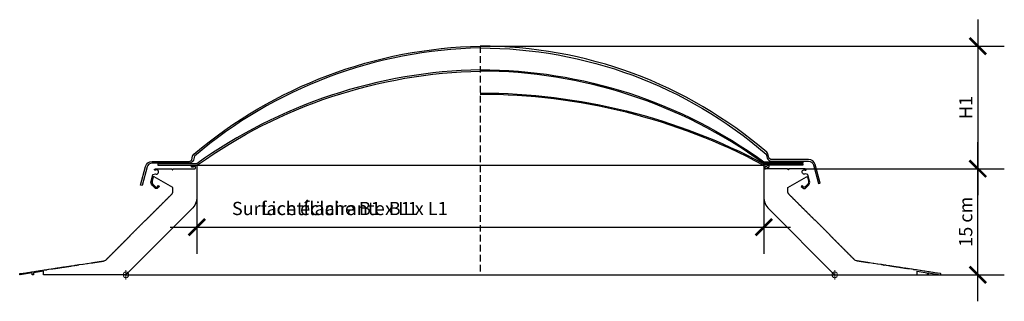
# Model space of a CAD drawing. Units: millimetres. Extents: x 58 to 1271, y -88 to 2205.
# Drawn here: x 528 to 1271, y 1334 to 1547 of the extents above; entities that cross this region are included whole.
import ezdxf

# ---------------------------------------------------------------- set-up
doc = ezdxf.new("R2010")
doc.units = ezdxf.units.MM
doc.header["$LTSCALE"] = 20
doc.header["$MEASUREMENT"] = 0
doc.linetypes.add('VERDECKT', pattern=[0.375, 0.25, -0.125])
doc.layers.get('0').update_dxf_attribs({"plot": 0})
for name, color, linetype in [('VELUX-1_5', 1, 'Continuous'), ('VELUX-F-1_5', 1, 'Continuous'), ('VELUX-FENSTER', 5, 'Continuous'), ('VELUX-ROT', 1, 'Continuous')]:
    doc.layers.add(name, color=color, linetype=linetype)
doc.styles.add('Verdana', font='verdana.ttf')
doc.dimstyles.new('Standard_Detail_M_5', dxfattribs={"dimtxt": 10, "dimasz": 12.5, "dimexe": 20, "dimexo": 0, "dimgap": 4, "dimtad": 1, "dimdec": 0, "dimdsep": 46, "dimtxsty": 'Verdana', "dimblk": 'ARCHTICK', "dimcen": 5, "dimdle": 20, "dimclrd": 256, "dimclre": 256, "dimclrt": 256, "dimadec": 0, "dimazin": 0, "dimtfac": 1, "dimtdec": 0, "dimtix": 1, "dimtmove": 1, "dimatfit": 3, "dimldrblk": 'ARCHTICK', "dimfxl": 1, "dimtolj": 1, "dimtzin": 0, "dimlwd": -1, "dimarcsym": 0})

# ---------------------------------------------------------------- blocks, each defined once
blk = doc.blocks.new('_ArchTick')
at = {"color": 0, "linetype": 'ByBlock', "const_width": 0.15}
blk.add_lwpolyline([(-0.5, -0.5), (0.5, 0.5)], dxfattribs=at)
blk = doc.blocks.new('*D16')
at = {"layer": 'Defpoints', "color": 0, "transparency": 16777216}
for p in [(875.59, 1526.67), (1119.79, 1434.18), (1250.65, 1434.18)]:
    blk.add_point(p, dxfattribs=at)
at = {"layer": 'VELUX-1_5', "transparency": 16777216}
blk.add_line((1250.65, 1546.67), (1250.65, 1414.18), dxfattribs=at)
at = {"layer": 'VELUX-1_5', "lineweight": -2, "transparency": 16777216}
for p, q in [((875.59, 1526.67), (1270.65, 1526.67)), ((1119.79, 1434.18), (1270.65, 1434.18))]:
    blk.add_line(p, q, dxfattribs=at)
at = {"layer": 'VELUX-1_5', "transparency": 16777216, "xscale": 12.5, "yscale": 12.5, "zscale": 12.5}
for p, rotation in [((1250.65, 1526.67), 90), ((1250.65, 1434.18), 270)]:
    blk.add_blockref('_ArchTick', p, dxfattribs=dict(at, rotation=rotation))
at = {"layer": 'VELUX-1_5', "transparency": 16777216, "insert": (1241.63, 1480.42), "char_height": 10, "attachment_point": 5, "rotation": 90, "style": 'Verdana'}
blk.add_mtext('\\A1;H1', dxfattribs=at)
blk = doc.blocks.new('*D17')
at = {"layer": 'Defpoints', "color": 0, "transparency": 16777216}
for p in [(1119.79, 1434.18), (1250.65, 1434.18), (1142.76, 1354.06)]:
    blk.add_point(p, dxfattribs=at)
at = {"layer": 'VELUX-1_5', "transparency": 16777216}
blk.add_line((1250.65, 1334.06), (1250.65, 1454.18), dxfattribs=at)
at = {"layer": 'VELUX-1_5', "lineweight": -2, "transparency": 16777216}
for p, q in [((1119.79, 1434.18), (1270.65, 1434.18)), ((1142.76, 1354.06), (1270.65, 1354.06))]:
    blk.add_line(p, q, dxfattribs=at)
at = {"layer": 'VELUX-1_5', "transparency": 16777216, "xscale": 12.5, "yscale": 12.5, "zscale": 12.5}
for p, rotation in [((1250.65, 1434.18), 90), ((1250.65, 1354.06), 270)]:
    blk.add_blockref('_ArchTick', p, dxfattribs=dict(at, rotation=rotation))
at = {"layer": 'VELUX-1_5', "transparency": 16777216, "insert": (1241.53, 1394.12), "char_height": 10, "attachment_point": 5, "rotation": 90, "style": 'Verdana'}
blk.add_mtext('\\A1;15 cm', dxfattribs=at)
blk = doc.blocks.new('*D18')
at = {"layer": 'Defpoints', "color": 0, "transparency": 16777216}
for p in [(661.84, 1413), (1089.35, 1413), (1089.35, 1390.02)]:
    blk.add_point(p, dxfattribs=at)
at = {"layer": 'VELUX-1_5', "lineweight": -2, "transparency": 16777216}
for p, q in [((661.84, 1413), (661.84, 1370.02)), ((1089.35, 1413), (1089.35, 1370.02))]:
    blk.add_line(p, q, dxfattribs=at)
at = {"layer": 'VELUX-1_5', "transparency": 16777216}
blk.add_line((641.84, 1390.02), (1109.35, 1390.02), dxfattribs=at)
at = {"layer": 'VELUX-1_5', "transparency": 16777216, "xscale": 12.5, "yscale": 12.5, "zscale": 12.5, "rotation": 180}
blk.add_blockref('_ArchTick', (661.84, 1390.02), dxfattribs=at)
at = {"layer": 'VELUX-1_5', "transparency": 16777216, "xscale": 12.5, "yscale": 12.5, "zscale": 12.5}
blk.add_blockref('_ArchTick', (1089.35, 1390.02), dxfattribs=at)
at = {"layer": 'VELUX-1_5', "transparency": 16777216, "insert": (769.64, 1404.15), "char_height": 10, "attachment_point": 5, "style": 'Verdana'}
blk.add_mtext('\\A1;Lichtfläche B1 x L1', dxfattribs=at)
blk = doc.blocks.new('*D25')
at = {"layer": 'Defpoints', "color": 0, "transparency": 16777216}
for p in [(875.59, 1526.67), (1119.79, 1434.18), (1250.65, 1434.18)]:
    blk.add_point(p, dxfattribs=at)
at = {"layer": 'VELUX-F-1_5', "transparency": 16777216}
blk.add_line((1250.65, 1546.67), (1250.65, 1414.18), dxfattribs=at)
at = {"layer": 'VELUX-F-1_5', "lineweight": -2, "transparency": 16777216}
for p, q in [((875.59, 1526.67), (1270.65, 1526.67)), ((1119.79, 1434.18), (1270.65, 1434.18))]:
    blk.add_line(p, q, dxfattribs=at)
at = {"layer": 'VELUX-F-1_5', "transparency": 16777216, "xscale": 12.5, "yscale": 12.5, "zscale": 12.5}
for p, rotation in [((1250.65, 1526.67), 90), ((1250.65, 1434.18), 270)]:
    blk.add_blockref('_ArchTick', p, dxfattribs=dict(at, rotation=rotation))
at = {"layer": 'VELUX-F-1_5', "transparency": 16777216, "insert": (1241.63, 1480.42), "char_height": 10, "attachment_point": 5, "rotation": 90, "style": 'Verdana'}
blk.add_mtext('\\A1;H1', dxfattribs=at)
blk = doc.blocks.new('*D26')
at = {"layer": 'Defpoints', "color": 0, "transparency": 16777216}
for p in [(1119.79, 1434.18), (1250.65, 1434.18), (1142.76, 1354.06)]:
    blk.add_point(p, dxfattribs=at)
at = {"layer": 'VELUX-F-1_5', "transparency": 16777216}
blk.add_line((1250.65, 1334.06), (1250.65, 1454.18), dxfattribs=at)
at = {"layer": 'VELUX-F-1_5', "lineweight": -2, "transparency": 16777216}
for p, q in [((1119.79, 1434.18), (1270.65, 1434.18)), ((1142.76, 1354.06), (1270.65, 1354.06))]:
    blk.add_line(p, q, dxfattribs=at)
at = {"layer": 'VELUX-F-1_5', "transparency": 16777216, "xscale": 12.5, "yscale": 12.5, "zscale": 12.5}
for p, rotation in [((1250.65, 1434.18), 90), ((1250.65, 1354.06), 270)]:
    blk.add_blockref('_ArchTick', p, dxfattribs=dict(at, rotation=rotation))
at = {"layer": 'VELUX-F-1_5', "transparency": 16777216, "insert": (1241.53, 1394.12), "char_height": 10, "attachment_point": 5, "rotation": 90, "style": 'Verdana'}
blk.add_mtext('\\A1;15 cm', dxfattribs=at)
blk = doc.blocks.new('*D27')
at = {"layer": 'Defpoints', "color": 0, "transparency": 16777216}
for p in [(661.84, 1413), (1089.35, 1413), (1089.35, 1390.02)]:
    blk.add_point(p, dxfattribs=at)
at = {"layer": 'VELUX-F-1_5', "lineweight": -2, "transparency": 16777216}
for p, q in [((661.84, 1413), (661.84, 1370.02)), ((1089.35, 1413), (1089.35, 1370.02))]:
    blk.add_line(p, q, dxfattribs=at)
at = {"layer": 'VELUX-F-1_5', "transparency": 16777216}
blk.add_line((641.84, 1390.02), (1109.35, 1390.02), dxfattribs=at)
at = {"layer": 'VELUX-F-1_5', "transparency": 16777216, "xscale": 12.5, "yscale": 12.5, "zscale": 12.5, "rotation": 180}
blk.add_blockref('_ArchTick', (661.84, 1390.02), dxfattribs=at)
at = {"layer": 'VELUX-F-1_5', "transparency": 16777216, "xscale": 12.5, "yscale": 12.5, "zscale": 12.5}
blk.add_blockref('_ArchTick', (1089.35, 1390.02), dxfattribs=at)
at = {"layer": 'VELUX-F-1_5', "transparency": 16777216, "insert": (769.64, 1404.15), "char_height": 10, "attachment_point": 5, "style": 'Verdana'}
blk.add_mtext('\\A1;Surface éclairante B1 x L1', dxfattribs=at)

msp = doc.modelspace()

# ---------------------------------------------------------------- linework, layer by layer
at = {"layer": 'VELUX-FENSTER', "color": 9, "linetype": 'VERDECKT'}
msp.add_line((875.59, 1526.67), (875.59, 1354.06), dxfattribs=at)
at = {"layer": 'VELUX-FENSTER'}
for p, q in [((658.63, 1434.17), (658.63, 1434.17)), ((1092.55, 1434.17), (1092.55, 1434.17)), ((609.93, 1381.96), (609.95, 1381.96)), ((1141.25, 1381.96), (1141.23, 1381.96))]:
    msp.add_line(p, q, dxfattribs=at)
at = {"layer": 'VELUX-FENSTER', "color": 53}
for p, q in [((661.3, 1436.85), (875.59, 1436.85)), ((875.59, 1436.85), (1089.88, 1436.85)), ((607.32, 1354.06), (875.59, 1354.06)), ((875.59, 1354.06), (1143.86, 1354.06))]:
    msp.add_line(p, q, dxfattribs=at)
at = {"layer": 'VELUX-FENSTER'}
for points in [[(875.59, 1525.33, 0.173354), (660.15, 1443.76), (659.34, 1440.72, -0.339454), (656.24, 1438.34), (628.05, 1438.34, 0.339454), (624.44, 1435.57), (620.66, 1421.47), (619.37, 1421.81), (623.1, 1435.72, -0.339454), (628.26, 1439.68), (656.44, 1439.68, 0.339454), (657.99, 1440.87), (658.71, 1443.55, -0.148285), (659.7, 1445.13, -0.17292), (875.59, 1526.67)], [(875.59, 1525.33, -0.179841), (1091.03, 1445.25), (1091.85, 1442.22, 0.339454), (1094.94, 1439.84), (1123.13, 1439.84, -0.339454), (1126.74, 1437.07), (1130.52, 1422.96), (1131.81, 1423.31), (1128.09, 1437.22, 0.339454), (1122.93, 1441.18), (1094.74, 1441.18, -0.339454), (1093.19, 1442.36), (1092.47, 1445.05, 0.148285), (1091.49, 1446.63, 0.179396), (875.59, 1526.67)], [(875.59, 1508.88, 0.151785), (661.86, 1437.92), (632.47, 1437.92), (632.47, 1436.85), (661.86, 1436.85, 0.139632), (662.42, 1437.01, -0.151817), (875.59, 1507.81, -0.058889)], [(875.59, 1508.88, -0.158422), (1089.32, 1439.41), (1118.71, 1439.41), (1118.71, 1438.34), (1089.32, 1438.34, -0.139632), (1088.76, 1438.5, 0.158471), (875.59, 1507.81, 0.058889)], [(875.59, 1491.35, -0.123106), (1089.32, 1437.92), (1118.71, 1437.92), (1118.71, 1436.85), (1089.29, 1436.85, -0.123125), (1088.83, 1436.96, 0.123114), (875.59, 1490.28, 0.044609)]]:
    msp.add_lwpolyline(points, format="xyb", dxfattribs=at)
for points in [[(618.55, 1390.62, 0.500023), (618.7, 1390.77), (620.66, 1392.73, 0.5), (620.82, 1392.88, 0.500023), (620.97, 1393.03), (622.93, 1395, 0.5), (623.08, 1395.15, 0.500023), (623.23, 1395.3), (623.28, 1395.34, -0.198912), (623.35, 1395.38), (623.37, 1395.38, 0.199825), (623.52, 1395.44), (623.75, 1395.67, 0.198), (623.81, 1395.82), (623.81, 1395.84, -0.414214), (623.92, 1395.94), (623.94, 1395.94, 0.199825), (624.09, 1396.01), (624.32, 1396.23, 0.198), (624.38, 1396.38), (624.38, 1396.4, -0.414214), (624.48, 1396.51), (624.5, 1396.51, 0.198352), (624.66, 1396.57), (624.88, 1396.8, 0.199473), (624.94, 1396.95), (624.94, 1396.97, -0.414214), (625.05, 1397.08), (625.07, 1397.08, 0.199825), (625.22, 1397.14), (625.45, 1397.37, 0.198), (625.51, 1397.52), (625.51, 1397.54, -0.414214), (625.62, 1397.64), (625.64, 1397.64, 0.199825), (625.79, 1397.71), (626.02, 1397.93, 0.198), (626.08, 1398.08), (626.08, 1398.1, -0.414214), (626.18, 1398.21), (626.2, 1398.21, 0.199825), (626.36, 1398.27), (626.58, 1398.5, 0.198), (626.64, 1398.65), (626.64, 1398.67, -0.414214), (626.75, 1398.78), (626.77, 1398.78, 0.199825), (626.92, 1398.84), (627.15, 1399.07, 0.198), (627.21, 1399.22), (627.21, 1399.24, -0.414214), (627.32, 1399.34), (627.34, 1399.34, 0.199825), (627.49, 1399.4), (627.71, 1399.63, 0.198), (627.78, 1399.78), (627.78, 1399.8, -0.414214), (627.88, 1399.91), (627.9, 1399.91, 0.199825), (628.05, 1399.97), (628.28, 1400.2, 0.198), (628.34, 1400.35), (628.34, 1400.37, -0.414214), (628.45, 1400.47), (628.47, 1400.47, 0.198352), (628.62, 1400.54), (628.85, 1400.76, 0.199473), (628.91, 1400.91), (628.91, 1400.93, -0.414214), (629.02, 1401.04), (629.04, 1401.04, 0.199825), (629.19, 1401.1), (629.41, 1401.33, 0.198), (629.48, 1401.48), (629.48, 1401.5, -0.414214), (629.58, 1401.61), (629.6, 1401.61, 0.199825), (629.75, 1401.67), (629.98, 1401.9, 0.198), (630.04, 1402.05), (630.04, 1402.07, -0.414214), (630.15, 1402.17), (630.17, 1402.17, 0.199825), (630.32, 1402.24), (630.55, 1402.47, 0.198), (630.61, 1402.62), (630.61, 1402.63, -0.414214), (630.72, 1402.74), (630.74, 1402.74, 0.199825), (630.89, 1402.8), (631.11, 1403.03, 0.198), (631.18, 1403.18), (631.18, 1403.2, -0.414214), (631.28, 1403.31), (631.3, 1403.31, 0.198352), (631.45, 1403.37), (631.68, 1403.59, 0.199473), (631.74, 1403.75), (631.74, 1403.77, -0.414214), (631.85, 1403.87), (631.87, 1403.87, 0.199825), (632.02, 1403.94), (632.25, 1404.17, 0.198), (632.31, 1404.32), (632.31, 1404.33, -0.414214), (632.42, 1404.44), (632.44, 1404.44, 0.199825), (632.59, 1404.5), (632.81, 1404.73, 0.198), (632.88, 1404.88), (632.88, 1404.9, -0.414214), (632.98, 1405.01), (633, 1405.01, 0.199825), (633.15, 1405.07), (633.38, 1405.3, 0.198), (633.44, 1405.45), (633.44, 1405.47, -0.414214), (633.55, 1405.57), (633.57, 1405.57, 0.199825), (633.72, 1405.64), (633.95, 1405.87, 0.198), (634.01, 1406.02), (634.01, 1406.03, -0.414214), (634.12, 1406.14), (634.13, 1406.14, 0.199825), (634.29, 1406.2), (634.51, 1406.43, 0.198), (634.58, 1406.58), (634.58, 1406.6, -0.414214), (634.68, 1406.71), (634.7, 1406.71, 0.199825), (634.85, 1406.77), (635.08, 1407, 0.198), (635.14, 1407.15), (635.14, 1407.17, -0.414214), (635.25, 1407.27), (635.27, 1407.27, 0.199825), (635.42, 1407.34), (635.65, 1407.56, 0.198), (635.71, 1407.72), (635.71, 1407.73, -0.414214), (635.82, 1407.84), (635.83, 1407.84, 0.199825), (635.99, 1407.9), (636.21, 1408.13, 0.198), (636.27, 1408.28), (636.27, 1408.3, -0.414214), (636.38, 1408.41), (636.4, 1408.41, 0.199825), (636.55, 1408.47), (636.78, 1408.7, 0.198), (636.84, 1408.85), (636.84, 1408.87, -0.414214), (636.95, 1408.97), (636.97, 1408.97, 0.199825), (637.12, 1409.04), (637.35, 1409.26, 0.198), (637.41, 1409.41), (637.41, 1409.43, -0.414214), (637.51, 1409.54), (637.53, 1409.54, 0.199825), (637.69, 1409.6), (637.91, 1409.83, 0.198), (637.97, 1409.98), (637.97, 1410, -0.414214), (638.08, 1410.11), (638.1, 1410.11, 0.199825), (638.25, 1410.17), (638.48, 1410.4, 0.198), (638.54, 1410.55), (638.54, 1410.57, -0.414214), (638.65, 1410.67), (638.67, 1410.67, 0.199825), (638.82, 1410.74), (639.05, 1410.96, 0.198), (639.11, 1411.11), (639.11, 1411.13, -0.414214), (639.21, 1411.24), (639.23, 1411.24, 0.199825), (639.38, 1411.3), (639.61, 1411.53, 0.198), (639.67, 1411.68), (639.67, 1411.7, -0.414214), (639.78, 1411.81), (639.8, 1411.81, 0.199825), (639.95, 1411.87), (640.18, 1412.1, 0.198), (640.24, 1412.25), (640.24, 1412.26, -0.414214), (640.35, 1412.37), (640.37, 1412.37, 0.198352), (640.52, 1412.43), (640.74, 1412.66, 0.199473), (640.81, 1412.81), (640.81, 1412.83, -0.414214), (640.91, 1412.94), (640.93, 1412.94, 0.199825), (641.08, 1413), (641.31, 1413.23, 0.198), (641.37, 1413.38), (641.37, 1413.4, -0.414214), (641.48, 1413.5), (641.5, 1413.5, 0.199825), (641.65, 1413.57), (641.88, 1413.8, 0.198), (641.94, 1413.95), (641.94, 1413.96, -0.414214), (642.05, 1414.07), (642.07, 1414.07, 0.199825), (642.22, 1414.13), (642.44, 1414.36, 0.198), (642.51, 1414.51), (642.51, 1414.53, -0.414214), (642.61, 1414.64), (642.63, 1414.64, 0.199825), (642.78, 1414.7), (643.01, 1414.93, 0.198), (643.07, 1415.08), (643.07, 1415.1, -0.198912), (643.1, 1415.17), (643.18, 1415.25, 0.198912), (643.65, 1416.38), (643.65, 1420.01), (629.73, 1428.04, 0.495861), (628.95, 1427.71), (628.16, 1424.68, 0.265612), (628.76, 1422.48), (630.9, 1420.34, 0.414214), (631.88, 1420.34), (633.02, 1421.48), (633.66, 1420.83), (632.52, 1419.7, -0.414214), (630.26, 1419.7), (628.21, 1421.75, -0.265612), (627.37, 1424.82), (628.59, 1429.52, -0.270289), (628.78, 1429.71), (630.6, 1430.2, -0.165965), (630.78, 1430.19, 1.582247), (630.64, 1433.08, -1), (630.21, 1433.88, -0.123376), (631.39, 1434.18), (643.14, 1434.18), (643.14, 1433.64, 0.668179), (643.6, 1433.45), (644.32, 1434.18), (660.48, 1434.18, 0.414214), (660.88, 1434.58), (660.88, 1435.35, 0.414214), (660.34, 1435.88), (660.08, 1435.88, 0.198912), (659.71, 1435.73), (659.22, 1435.24), (658.69, 1435.24), (658.15, 1435.44, -0.741109), (658.27, 1436.45), (660.5, 1436.85), (661.3, 1436.85, -0.414214), (661.84, 1436.31), (661.84, 1413, -0.198912), (657.93, 1403.56), (609.21, 1354.84, -0.198912), (607.32, 1354.06), (546.2, 1354.06), (546.2, 1356.74), (538.64, 1355.59), (538.64, 1354.06), (537.74, 1354.06), (537.74, 1355.45), (528.67, 1354.07, -0.414214), (528.37, 1354.29), (528.31, 1354.66, -0.414214), (528.54, 1354.96), (530.93, 1355.33, 0.5), (531.14, 1355.36, 0.5), (531.35, 1355.39), (534.1, 1355.81, 0.5), (534.31, 1355.84, 0.5), (534.52, 1355.88), (537.27, 1356.29, 0.5), (537.48, 1356.33, 0.5), (537.69, 1356.36), (540.43, 1356.78, 0.5), (540.65, 1356.81, 0.5), (540.86, 1356.84), (543.6, 1357.26, 0.5), (543.81, 1357.29, 0.5), (544.02, 1357.32), (546.77, 1357.74, 0.5), (546.98, 1357.78, 0.5), (547.19, 1357.81), (548.09, 1357.94), (548.39, 1357.72), (548.82, 1357.79), (549.04, 1358.09), (549.94, 1358.23, 0.5), (550.15, 1358.26, 0.5), (550.36, 1358.29), (552, 1358.54, -0.197407), (552.07, 1358.52), (552.09, 1358.51, 0.197407), (552.25, 1358.47), (552.57, 1358.52, 0.200419), (552.71, 1358.6), (552.72, 1358.62, -0.414214), (552.87, 1358.64), (552.88, 1358.63, 0.197407), (553.04, 1358.59), (553.36, 1358.64, 0.200419), (553.5, 1358.73), (553.51, 1358.74, -0.414214), (553.66, 1358.76), (553.67, 1358.75, 0.197407), (553.83, 1358.71), (554.15, 1358.76, 0.200419), (554.29, 1358.85), (554.3, 1358.86, -0.414214), (554.45, 1358.88), (554.47, 1358.87, 0.197407), (554.62, 1358.83), (554.94, 1358.88, 0.200419), (555.08, 1358.97), (555.09, 1358.98, -0.414214), (555.24, 1359), (555.26, 1358.99, 0.197407), (555.42, 1358.95), (555.74, 1359, 0.200419), (555.88, 1359.09), (555.89, 1359.1, -0.414214), (556.03, 1359.12), (556.05, 1359.11, 0.197407), (556.21, 1359.07), (556.53, 1359.12, 0.200419), (556.67, 1359.21), (556.68, 1359.22, -0.414214), (556.83, 1359.24), (556.84, 1359.23, 0.197407), (557, 1359.19), (557.32, 1359.24, 0.200419), (557.46, 1359.33), (557.47, 1359.34, -0.414214), (557.62, 1359.37), (557.64, 1359.35, 0.197407), (557.79, 1359.32), (558.11, 1359.36, 0.200419), (558.25, 1359.45), (558.26, 1359.46, -0.414214), (558.41, 1359.49), (558.43, 1359.47, 0.197407), (558.58, 1359.44), (558.9, 1359.48, 0.200419), (559.04, 1359.57), (559.05, 1359.58, -0.414214), (559.2, 1359.61), (559.22, 1359.6, 0.197407), (559.38, 1359.56), (559.7, 1359.61, 0.200419), (559.84, 1359.69), (559.85, 1359.7, -0.414214), (559.99, 1359.73), (560.01, 1359.72, 0.197407), (560.17, 1359.68), (560.49, 1359.73, 0.200419), (560.63, 1359.81), (560.64, 1359.83, -0.414214), (560.79, 1359.85), (560.8, 1359.84, 0.197407), (560.96, 1359.8), (561.28, 1359.85, 0.200419), (561.42, 1359.93), (561.43, 1359.95, -0.414214), (561.58, 1359.97), (561.6, 1359.96, 0.197407), (561.75, 1359.92), (562.07, 1359.97, 0.200419), (562.21, 1360.05), (562.22, 1360.07, -0.414214), (562.37, 1360.09), (562.39, 1360.08, 0.197407), (562.54, 1360.04), (562.86, 1360.09, 0.200419), (563, 1360.17), (563.01, 1360.19, -0.414214), (563.16, 1360.21), (563.18, 1360.2, 0.197407), (563.34, 1360.16), (563.66, 1360.21, 0.200419), (563.8, 1360.29), (563.81, 1360.31, -0.414214), (563.95, 1360.33), (563.97, 1360.32, 0.197407), (564.13, 1360.28), (564.45, 1360.33, 0.200419), (564.59, 1360.42), (564.6, 1360.43, -0.414214), (564.75, 1360.45), (564.76, 1360.44, 0.197407), (564.92, 1360.4), (565.24, 1360.45, 0.200419), (565.38, 1360.54), (565.39, 1360.55, -0.414214), (565.54, 1360.57), (565.56, 1360.56, 0.197407), (565.71, 1360.52), (566.03, 1360.57, 0.200419), (566.17, 1360.66), (566.18, 1360.67, -0.414214), (566.33, 1360.69), (566.35, 1360.68, 0.197407), (566.51, 1360.64), (566.82, 1360.69, 0.200419), (566.96, 1360.78), (566.97, 1360.79, -0.414214), (567.12, 1360.81), (567.14, 1360.8, 0.197407), (567.3, 1360.76), (567.62, 1360.81, 0.200419), (567.76, 1360.9), (567.77, 1360.91, -0.200419), (567.84, 1360.95), (569.47, 1361.2, 0.5), (569.68, 1361.24, 0.5), (569.89, 1361.27), (570.79, 1361.4), (571.09, 1361.18), (571.52, 1361.25), (571.74, 1361.55), (572.64, 1361.69, 0.5), (572.85, 1361.72, 0.5), (573.06, 1361.75), (575.81, 1362.17, 0.5), (576.02, 1362.2, 0.5), (576.23, 1362.23), (578.97, 1362.65, 0.5), (579.19, 1362.68, 0.5), (579.4, 1362.72), (582.11, 1363.13, -0.199536), (582.19, 1363.11), (582.21, 1363.1, 0.197407), (582.37, 1363.06), (582.68, 1363.11, 0.200419), (582.82, 1363.2), (582.83, 1363.21, -0.414214), (582.98, 1363.23), (583, 1363.22, 0.197407), (583.16, 1363.18), (583.48, 1363.23, 0.200419), (583.62, 1363.32), (583.63, 1363.33, -0.414214), (583.78, 1363.35), (583.79, 1363.34, 0.197407), (583.95, 1363.3), (584.27, 1363.35, 0.200419), (584.41, 1363.44), (584.42, 1363.45, -0.414214), (584.57, 1363.47), (584.58, 1363.46, 0.197407), (584.74, 1363.42), (585.06, 1363.47, 0.200419), (585.2, 1363.56), (585.21, 1363.57, -0.414214), (585.36, 1363.59), (585.38, 1363.58, 0.197407), (585.53, 1363.54), (585.85, 1363.59, 0.200419), (585.99, 1363.68), (586, 1363.69, -0.414214), (586.15, 1363.72), (586.17, 1363.7, 0.197407), (586.33, 1363.67), (586.64, 1363.71, 0.200419), (586.78, 1363.8), (586.79, 1363.81, -0.414214), (586.94, 1363.84), (586.96, 1363.82, 0.197407), (587.12, 1363.79), (587.44, 1363.83, 0.200419), (587.58, 1363.92), (587.59, 1363.93, -0.414214), (587.74, 1363.96), (587.75, 1363.95, 0.197407), (587.91, 1363.91), (588.23, 1363.96, 0.200419), (588.37, 1364.04), (588.38, 1364.05, -0.414214), (588.53, 1364.08), (588.54, 1364.07, 0.197407), (588.7, 1364.03), (589.02, 1364.08, 0.200419), (589.16, 1364.16), (589.17, 1364.17, -0.414214), (589.32, 1364.2), (589.34, 1364.19, 0.197407), (589.49, 1364.15), (589.81, 1364.2, 0.200419), (589.95, 1364.28), (589.96, 1364.3, -0.414214), (590.11, 1364.32), (590.13, 1364.31, 0.197407), (590.29, 1364.27), (590.6, 1364.32, 0.200419), (590.74, 1364.4), (590.75, 1364.42, -0.414214), (590.9, 1364.44), (590.92, 1364.43, 0.197407), (591.08, 1364.39), (591.4, 1364.44, 0.200419), (591.54, 1364.52), (591.55, 1364.54, -0.198289), (591.62, 1364.58), (591.98, 1364.64, 0.155379), (593.14, 1365.21), (593.44, 1365.5, -0.198912), (593.52, 1365.53), (593.54, 1365.53, 0.196425), (593.69, 1365.59), (593.92, 1365.82, 0.201402), (593.98, 1365.97), (593.98, 1365.99, -0.414214), (594.09, 1366.09), (594.11, 1366.09, 0.199825), (594.26, 1366.16), (594.49, 1366.39, 0.198), (594.55, 1366.54), (594.55, 1366.55, -0.414214), (594.66, 1366.66), (594.67, 1366.66, 0.199825), (594.83, 1366.72), (595.05, 1366.95, 0.198), (595.11, 1367.1), (595.11, 1367.12, -0.414214), (595.22, 1367.23), (595.24, 1367.23, 0.199825), (595.39, 1367.29), (595.62, 1367.52, 0.198), (595.68, 1367.67), (595.68, 1367.69, -0.414214), (595.79, 1367.79), (595.81, 1367.79, 0.199825), (595.96, 1367.86), (596.19, 1368.09, 0.198), (596.25, 1368.24), (596.25, 1368.25, -0.414214), (596.35, 1368.36), (596.37, 1368.36, 0.199825), (596.53, 1368.42), (596.75, 1368.65, 0.198), (596.81, 1368.8), (596.81, 1368.82, -0.414214), (596.92, 1368.93), (596.94, 1368.93, 0.199825), (597.09, 1368.99), (597.32, 1369.22, 0.198), (597.38, 1369.37), (597.38, 1369.39, -0.414214), (597.49, 1369.49), (597.51, 1369.49, 0.199825), (597.66, 1369.56), (597.89, 1369.78, 0.198), (597.95, 1369.94), (597.95, 1369.95, -0.414214), (598.05, 1370.06), (598.07, 1370.06, 0.199825), (598.22, 1370.12), (598.45, 1370.35, 0.198), (598.51, 1370.5), (598.51, 1370.52, -0.414214), (598.62, 1370.63), (598.64, 1370.63, 0.199825), (598.79, 1370.69), (599.02, 1370.92, 0.198), (599.08, 1371.07), (599.08, 1371.09, -0.414214), (599.19, 1371.19), (599.21, 1371.19, 0.199825), (599.36, 1371.26), (599.58, 1371.48, 0.198), (599.65, 1371.63), (599.65, 1371.65, -0.414214), (599.75, 1371.76), (599.77, 1371.76, 0.199825), (599.92, 1371.82), (600.15, 1372.05, 0.198), (600.21, 1372.2), (600.21, 1372.22, -0.414214), (600.32, 1372.33), (600.34, 1372.33, 0.199825), (600.49, 1372.39), (600.72, 1372.62, 0.198), (600.78, 1372.77), (600.78, 1372.79, -0.414214), (600.89, 1372.89), (600.91, 1372.89, 0.199825), (601.06, 1372.96), (601.28, 1373.18, 0.198), (601.35, 1373.33), (601.35, 1373.35, -0.414214), (601.45, 1373.46), (601.47, 1373.46, 0.199825), (601.62, 1373.52), (601.85, 1373.75, 0.198), (601.91, 1373.9), (601.91, 1373.92, -0.414214), (602.02, 1374.03), (602.04, 1374.03, 0.199825), (602.19, 1374.09), (602.42, 1374.32, 0.198), (602.48, 1374.47), (602.48, 1374.48, -0.414214), (602.59, 1374.59), (602.61, 1374.59, 0.199825), (602.76, 1374.65), (602.98, 1374.88, 0.198), (603.05, 1375.03), (603.05, 1375.05, -0.414214), (603.15, 1375.16), (603.17, 1375.16, 0.199825), (603.32, 1375.22), (603.55, 1375.45, 0.198), (603.61, 1375.6), (603.61, 1375.62, -0.414214), (603.72, 1375.72), (603.74, 1375.72, 0.198352), (603.89, 1375.79), (604.12, 1376.01, 0.199473), (604.18, 1376.16), (604.18, 1376.18, -0.414214), (604.29, 1376.29), (604.3, 1376.29, 0.199825), (604.46, 1376.35), (604.68, 1376.58, 0.198), (604.75, 1376.73), (604.75, 1376.75, -0.414214), (604.85, 1376.86), (604.87, 1376.86, 0.199825), (605.02, 1376.92), (605.25, 1377.15, 0.198), (605.31, 1377.3), (605.31, 1377.32, -0.414214), (605.42, 1377.42), (605.44, 1377.42, 0.199825), (605.59, 1377.49), (605.82, 1377.72, 0.198), (605.88, 1377.87), (605.88, 1377.88, -0.414214), (605.99, 1377.99), (606, 1377.99, 0.199825), (606.16, 1378.05), (606.38, 1378.28, 0.198), (606.45, 1378.43), (606.45, 1378.45, -0.414214), (606.55, 1378.56), (606.57, 1378.56, 0.199825), (606.72, 1378.62), (606.95, 1378.85, 0.198), (607.01, 1379), (607.01, 1379.02, -0.414214), (607.12, 1379.12), (607.14, 1379.12, 0.199825), (607.29, 1379.19), (607.52, 1379.42, 0.198), (607.58, 1379.57), (607.58, 1379.58, -0.414214), (607.68, 1379.69), (607.7, 1379.69, 0.199825), (607.86, 1379.75), (608.08, 1379.98, 0.198), (608.14, 1380.13), (608.14, 1380.15, -0.414214), (608.25, 1380.26), (608.27, 1380.26, 0.199825), (608.42, 1380.32), (608.65, 1380.55, 0.198), (608.71, 1380.7), (608.71, 1380.72, -0.414214), (608.82, 1380.82), (608.84, 1380.82, 0.199825), (608.99, 1380.89), (609.22, 1381.11, 0.198), (609.28, 1381.27), (609.28, 1381.28, -0.414214), (609.38, 1381.39), (609.4, 1381.39, 0.199825), (609.56, 1381.45), (609.78, 1381.68, 0.198), (609.84, 1381.83), (609.84, 1381.85, -0.414214), (609.95, 1381.96, 0.199825), (610.1, 1382.02), (610.33, 1382.25, 0.198), (610.39, 1382.4), (610.39, 1382.42, -0.414214), (610.5, 1382.52), (610.52, 1382.52, 0.199825), (610.67, 1382.59), (610.9, 1382.81, 0.198), (610.96, 1382.97), (610.96, 1382.98, -0.414214), (611.06, 1383.09), (611.08, 1383.09, 0.199825), (611.24, 1383.15), (611.46, 1383.38, 0.198), (611.52, 1383.53), (611.52, 1383.55, -0.198912), (611.56, 1383.62), (611.6, 1383.67, 0.5), (611.75, 1383.82, 0.500023), (611.9, 1383.97), (613.87, 1385.93, 0.5), (614.02, 1386.09, 0.500023), (614.17, 1386.24), (616.13, 1388.2, 0.5), (616.28, 1388.35, 0.500023), (616.43, 1388.5), (618.4, 1390.47, 0.5)], [(1132.63, 1390.62, -0.500023), (1132.48, 1390.77), (1130.52, 1392.73, -0.5), (1130.37, 1392.88, -0.500023), (1130.22, 1393.03), (1128.25, 1395, -0.5), (1128.1, 1395.15, -0.500023), (1127.95, 1395.3), (1127.91, 1395.34, 0.198912), (1127.83, 1395.38), (1127.81, 1395.38, -0.199825), (1127.66, 1395.44), (1127.43, 1395.67, -0.198), (1127.37, 1395.82), (1127.37, 1395.84, 0.414214), (1127.27, 1395.94), (1127.25, 1395.94, -0.199825), (1127.09, 1396.01), (1126.87, 1396.23, -0.198), (1126.81, 1396.38), (1126.81, 1396.4, 0.414214), (1126.7, 1396.51), (1126.68, 1396.51, -0.198352), (1126.53, 1396.57), (1126.3, 1396.8, -0.199473), (1126.24, 1396.95), (1126.24, 1396.97, 0.414214), (1126.13, 1397.08), (1126.11, 1397.08, -0.199825), (1125.96, 1397.14), (1125.73, 1397.37, -0.198), (1125.67, 1397.52), (1125.67, 1397.54, 0.414214), (1125.57, 1397.64), (1125.55, 1397.64, -0.199825), (1125.4, 1397.71), (1125.17, 1397.93, -0.198), (1125.11, 1398.08), (1125.11, 1398.1, 0.414214), (1125, 1398.21), (1124.98, 1398.21, -0.199825), (1124.83, 1398.27), (1124.6, 1398.5, -0.198), (1124.54, 1398.65), (1124.54, 1398.67, 0.414214), (1124.43, 1398.78), (1124.41, 1398.78, -0.199825), (1124.26, 1398.84), (1124.04, 1399.07, -0.198), (1123.97, 1399.22), (1123.97, 1399.24, 0.414214), (1123.87, 1399.34), (1123.85, 1399.34, -0.199825), (1123.7, 1399.4), (1123.47, 1399.63, -0.198), (1123.41, 1399.78), (1123.41, 1399.8, 0.414214), (1123.3, 1399.91), (1123.28, 1399.91, -0.199825), (1123.13, 1399.97), (1122.9, 1400.2, -0.198), (1122.84, 1400.35), (1122.84, 1400.37, 0.414214), (1122.73, 1400.47), (1122.71, 1400.47, -0.198352), (1122.56, 1400.54), (1122.34, 1400.76, -0.199473), (1122.27, 1400.91), (1122.27, 1400.93, 0.414214), (1122.17, 1401.04), (1122.15, 1401.04, -0.199825), (1122, 1401.1), (1121.77, 1401.33, -0.198), (1121.71, 1401.48), (1121.71, 1401.5, 0.414214), (1121.6, 1401.61), (1121.58, 1401.61, -0.199825), (1121.43, 1401.67), (1121.2, 1401.9, -0.198), (1121.14, 1402.05), (1121.14, 1402.07, 0.414214), (1121.03, 1402.17), (1121.01, 1402.17, -0.199825), (1120.86, 1402.24), (1120.64, 1402.47, -0.198), (1120.57, 1402.62), (1120.57, 1402.63, 0.414214), (1120.47, 1402.74), (1120.45, 1402.74, -0.199825), (1120.3, 1402.8), (1120.07, 1403.03, -0.198), (1120.01, 1403.18), (1120.01, 1403.2, 0.414214), (1119.9, 1403.31), (1119.88, 1403.31, -0.198352), (1119.73, 1403.37), (1119.5, 1403.59, -0.199473), (1119.44, 1403.75), (1119.44, 1403.77, 0.414214), (1119.33, 1403.87), (1119.32, 1403.87, -0.199825), (1119.16, 1403.94), (1118.94, 1404.17, -0.198), (1118.87, 1404.32), (1118.87, 1404.33, 0.414214), (1118.77, 1404.44), (1118.75, 1404.44, -0.199825), (1118.6, 1404.5), (1118.37, 1404.73, -0.198), (1118.31, 1404.88), (1118.31, 1404.9, 0.414214), (1118.2, 1405.01), (1118.18, 1405.01, -0.199825), (1118.03, 1405.07), (1117.8, 1405.3, -0.198), (1117.74, 1405.45), (1117.74, 1405.47, 0.414214), (1117.63, 1405.57), (1117.62, 1405.57, -0.199825), (1117.46, 1405.64), (1117.24, 1405.87, -0.198), (1117.18, 1406.02), (1117.18, 1406.03, 0.414214), (1117.07, 1406.14), (1117.05, 1406.14, -0.199825), (1116.9, 1406.2), (1116.67, 1406.43, -0.198), (1116.61, 1406.58), (1116.61, 1406.6, 0.414214), (1116.5, 1406.71), (1116.48, 1406.71, -0.199825), (1116.33, 1406.77), (1116.1, 1407, -0.198), (1116.04, 1407.15), (1116.04, 1407.17, 0.414214), (1115.94, 1407.27), (1115.92, 1407.27, -0.199825), (1115.76, 1407.34), (1115.54, 1407.56, -0.198), (1115.48, 1407.72), (1115.48, 1407.73, 0.414214), (1115.37, 1407.84), (1115.35, 1407.84, -0.199825), (1115.2, 1407.9), (1114.97, 1408.13, -0.198), (1114.91, 1408.28), (1114.91, 1408.3, 0.414214), (1114.8, 1408.41), (1114.78, 1408.41, -0.199825), (1114.63, 1408.47), (1114.4, 1408.7, -0.198), (1114.34, 1408.85), (1114.34, 1408.87, 0.414214), (1114.24, 1408.97), (1114.22, 1408.97, -0.199825), (1114.06, 1409.04), (1113.84, 1409.26, -0.198), (1113.78, 1409.41), (1113.78, 1409.43, 0.414214), (1113.67, 1409.54), (1113.65, 1409.54, -0.199825), (1113.5, 1409.6), (1113.27, 1409.83, -0.198), (1113.21, 1409.98), (1113.21, 1410, 0.414214), (1113.1, 1410.11), (1113.08, 1410.11, -0.199825), (1112.93, 1410.17), (1112.71, 1410.4, -0.198), (1112.64, 1410.55), (1112.64, 1410.57, 0.414214), (1112.54, 1410.67), (1112.52, 1410.67, -0.199825), (1112.37, 1410.74), (1112.14, 1410.96, -0.198), (1112.08, 1411.11), (1112.08, 1411.13, 0.414214), (1111.97, 1411.24), (1111.95, 1411.24, -0.199825), (1111.8, 1411.3), (1111.57, 1411.53, -0.198), (1111.51, 1411.68), (1111.51, 1411.7, 0.414214), (1111.4, 1411.81), (1111.38, 1411.81, -0.199825), (1111.23, 1411.87), (1111.01, 1412.1, -0.198), (1110.94, 1412.25), (1110.94, 1412.26, 0.414214), (1110.84, 1412.37), (1110.82, 1412.37, -0.198352), (1110.67, 1412.43), (1110.44, 1412.66, -0.199473), (1110.38, 1412.81), (1110.38, 1412.83, 0.414214), (1110.27, 1412.94), (1110.25, 1412.94, -0.199825), (1110.1, 1413), (1109.87, 1413.23, -0.198), (1109.81, 1413.38), (1109.81, 1413.4, 0.414214), (1109.7, 1413.5), (1109.68, 1413.5, -0.199825), (1109.53, 1413.57), (1109.31, 1413.8, -0.198), (1109.24, 1413.95), (1109.24, 1413.96, 0.414214), (1109.14, 1414.07), (1109.12, 1414.07, -0.199825), (1108.97, 1414.13), (1108.74, 1414.36, -0.198), (1108.68, 1414.51), (1108.68, 1414.53, 0.414214), (1108.57, 1414.64), (1108.55, 1414.64, -0.199825), (1108.4, 1414.7), (1108.17, 1414.93, -0.198), (1108.11, 1415.08), (1108.11, 1415.1, 0.198912), (1108.08, 1415.17), (1108, 1415.25, -0.198912), (1107.53, 1416.38), (1107.53, 1420.01), (1121.45, 1428.04, -0.495861), (1122.24, 1427.71), (1123.02, 1424.68, -0.265612), (1122.42, 1422.48), (1120.28, 1420.34, -0.414214), (1119.3, 1420.34), (1118.17, 1421.48), (1117.53, 1420.83), (1118.66, 1419.7, 0.414214), (1120.93, 1419.7), (1122.98, 1421.75, 0.265612), (1123.81, 1424.82), (1122.6, 1429.52, 0.270289), (1122.41, 1429.71), (1120.58, 1430.2, 0.165965), (1120.41, 1430.19, -1.582247), (1120.55, 1433.08, 1), (1120.97, 1433.88, 0.123376), (1119.79, 1434.18), (1108.04, 1434.18), (1108.04, 1433.64, -0.668179), (1107.58, 1433.45), (1106.86, 1434.18), (1090.71, 1434.18, -0.414214), (1090.31, 1434.58), (1090.31, 1435.35, -0.414214), (1090.84, 1435.88), (1091.1, 1435.88, -0.198912), (1091.48, 1435.73), (1091.96, 1435.24), (1092.5, 1435.24), (1093.03, 1435.44, 0.741109), (1092.91, 1436.45), (1090.68, 1436.85), (1089.88, 1436.85, 0.414214), (1089.35, 1436.31), (1089.35, 1413, 0.198912), (1093.26, 1403.56), (1141.97, 1354.84, 0.198912), (1143.86, 1354.06), (1204.98, 1354.06), (1204.98, 1356.74), (1212.54, 1355.59), (1212.54, 1354.06), (1213.45, 1354.06), (1213.45, 1355.45), (1222.51, 1354.07, 0.414214), (1222.81, 1354.29), (1222.87, 1354.66, 0.414214), (1222.65, 1354.96), (1220.25, 1355.33, -0.5), (1220.04, 1355.36, -0.5), (1219.83, 1355.39), (1217.09, 1355.81, -0.5), (1216.87, 1355.84, -0.5), (1216.66, 1355.88), (1213.92, 1356.29, -0.5), (1213.71, 1356.33, -0.5), (1213.5, 1356.36), (1210.75, 1356.78, -0.5), (1210.54, 1356.81, -0.5), (1210.33, 1356.84), (1207.58, 1357.26, -0.5), (1207.37, 1357.29, -0.5), (1207.16, 1357.32), (1204.41, 1357.74, -0.5), (1204.2, 1357.78, -0.5), (1203.99, 1357.81), (1203.1, 1357.94), (1202.79, 1357.72), (1202.37, 1357.79), (1202.15, 1358.09), (1201.25, 1358.23, -0.5), (1201.03, 1358.26, -0.5), (1200.82, 1358.29), (1199.19, 1358.54, 0.197407), (1199.11, 1358.52), (1199.09, 1358.51, -0.197407), (1198.94, 1358.47), (1198.62, 1358.52, -0.200419), (1198.48, 1358.6), (1198.47, 1358.62, 0.414214), (1198.32, 1358.64), (1198.3, 1358.63, -0.197407), (1198.14, 1358.59), (1197.82, 1358.64, -0.200419), (1197.68, 1358.73), (1197.67, 1358.74, 0.414214), (1197.53, 1358.76), (1197.51, 1358.75, -0.197407), (1197.35, 1358.71), (1197.03, 1358.76, -0.200419), (1196.89, 1358.85), (1196.88, 1358.86, 0.414214), (1196.73, 1358.88), (1196.72, 1358.87, -0.197407), (1196.56, 1358.83), (1196.24, 1358.88, -0.200419), (1196.1, 1358.97), (1196.09, 1358.98, 0.414214), (1195.94, 1359), (1195.92, 1358.99, -0.197407), (1195.77, 1358.95), (1195.45, 1359, -0.200419), (1195.31, 1359.09), (1195.3, 1359.1, 0.414214), (1195.15, 1359.12), (1195.13, 1359.11, -0.197407), (1194.98, 1359.07), (1194.66, 1359.12, -0.200419), (1194.52, 1359.21), (1194.51, 1359.22, 0.414214), (1194.36, 1359.24), (1194.34, 1359.23, -0.197407), (1194.18, 1359.19), (1193.86, 1359.24, -0.200419), (1193.72, 1359.33), (1193.71, 1359.34, 0.414214), (1193.57, 1359.37), (1193.55, 1359.35, -0.197407), (1193.39, 1359.32), (1193.07, 1359.36, -0.200419), (1192.93, 1359.45), (1192.92, 1359.46, 0.414214), (1192.77, 1359.49), (1192.76, 1359.47, -0.197407), (1192.6, 1359.44), (1192.28, 1359.48, -0.200419), (1192.14, 1359.57), (1192.13, 1359.58, 0.414214), (1191.98, 1359.61), (1191.96, 1359.6, -0.197407), (1191.81, 1359.56), (1191.49, 1359.61, -0.200419), (1191.35, 1359.69), (1191.34, 1359.7, 0.414214), (1191.19, 1359.73), (1191.17, 1359.72, -0.197407), (1191.01, 1359.68), (1190.7, 1359.73, -0.200419), (1190.56, 1359.81), (1190.55, 1359.83, 0.414214), (1190.4, 1359.85), (1190.38, 1359.84, -0.197407), (1190.22, 1359.8), (1189.9, 1359.85, -0.200419), (1189.76, 1359.93), (1189.75, 1359.95, 0.414214), (1189.61, 1359.97), (1189.59, 1359.96, -0.197407), (1189.43, 1359.92), (1189.11, 1359.97, -0.200419), (1188.97, 1360.05), (1188.96, 1360.07, 0.414214), (1188.81, 1360.09), (1188.8, 1360.08, -0.197407), (1188.64, 1360.04), (1188.32, 1360.09, -0.200419), (1188.18, 1360.17), (1188.17, 1360.19, 0.414214), (1188.02, 1360.21), (1188, 1360.2, -0.197407), (1187.85, 1360.16), (1187.53, 1360.21, -0.200419), (1187.39, 1360.29), (1187.38, 1360.31, 0.414214), (1187.23, 1360.33), (1187.21, 1360.32, -0.197407), (1187.05, 1360.28), (1186.74, 1360.33, -0.200419), (1186.6, 1360.42), (1186.59, 1360.43, 0.414214), (1186.44, 1360.45), (1186.42, 1360.44, -0.197407), (1186.26, 1360.4), (1185.94, 1360.45, -0.200419), (1185.8, 1360.54), (1185.79, 1360.55, 0.414214), (1185.64, 1360.57), (1185.63, 1360.56, -0.197407), (1185.47, 1360.52), (1185.15, 1360.57, -0.200419), (1185.01, 1360.66), (1185, 1360.67, 0.414214), (1184.85, 1360.69), (1184.84, 1360.68, -0.197407), (1184.68, 1360.64), (1184.36, 1360.69, -0.200419), (1184.22, 1360.78), (1184.21, 1360.79, 0.414214), (1184.06, 1360.81), (1184.04, 1360.8, -0.197407), (1183.89, 1360.76), (1183.57, 1360.81, -0.200419), (1183.43, 1360.9), (1183.42, 1360.91, 0.200419), (1183.35, 1360.95), (1181.71, 1361.2, -0.5), (1181.5, 1361.24, -0.5), (1181.29, 1361.27), (1180.4, 1361.4), (1180.09, 1361.18), (1179.67, 1361.25), (1179.45, 1361.55), (1178.55, 1361.69, -0.5), (1178.33, 1361.72, -0.5), (1178.12, 1361.75), (1175.38, 1362.17, -0.5), (1175.17, 1362.2, -0.5), (1174.95, 1362.23), (1172.21, 1362.65, -0.5), (1172, 1362.68, -0.5), (1171.79, 1362.72), (1169.07, 1363.13, 0.199536), (1168.99, 1363.11), (1168.98, 1363.1, -0.197407), (1168.82, 1363.06), (1168.5, 1363.11, -0.200419), (1168.36, 1363.2), (1168.35, 1363.21, 0.414214), (1168.2, 1363.23), (1168.18, 1363.22, -0.197407), (1168.03, 1363.18), (1167.71, 1363.23, -0.200419), (1167.57, 1363.32), (1167.56, 1363.33, 0.414214), (1167.41, 1363.35), (1167.39, 1363.34, -0.197407), (1167.23, 1363.3), (1166.92, 1363.35, -0.200419), (1166.78, 1363.44), (1166.77, 1363.45, 0.414214), (1166.62, 1363.47), (1166.6, 1363.46, -0.197407), (1166.44, 1363.42), (1166.12, 1363.47, -0.200419), (1165.98, 1363.56), (1165.97, 1363.57, 0.414214), (1165.82, 1363.59), (1165.81, 1363.58, -0.197407), (1165.65, 1363.54), (1165.33, 1363.59, -0.200419), (1165.19, 1363.68), (1165.18, 1363.69, 0.414214), (1165.03, 1363.72), (1165.02, 1363.7, -0.197407), (1164.86, 1363.67), (1164.54, 1363.71, -0.200419), (1164.4, 1363.8), (1164.39, 1363.81, 0.414214), (1164.24, 1363.84), (1164.22, 1363.82, -0.197407), (1164.07, 1363.79), (1163.75, 1363.83, -0.200419), (1163.61, 1363.92), (1163.6, 1363.93, 0.414214), (1163.45, 1363.96), (1163.43, 1363.95, -0.197407), (1163.27, 1363.91), (1162.96, 1363.96, -0.200419), (1162.82, 1364.04), (1162.81, 1364.05, 0.414214), (1162.66, 1364.08), (1162.64, 1364.07, -0.197407), (1162.48, 1364.03), (1162.16, 1364.08, -0.200419), (1162.02, 1364.16), (1162.01, 1364.17, 0.414214), (1161.86, 1364.2), (1161.85, 1364.19, -0.197407), (1161.69, 1364.15), (1161.37, 1364.2, -0.200419), (1161.23, 1364.28), (1161.22, 1364.3, 0.414214), (1161.07, 1364.32), (1161.06, 1364.31, -0.197407), (1160.9, 1364.27), (1160.58, 1364.32, -0.200419), (1160.44, 1364.4), (1160.43, 1364.42, 0.414214), (1160.28, 1364.44), (1160.26, 1364.43, -0.197407), (1160.11, 1364.39), (1159.79, 1364.44, -0.200419), (1159.65, 1364.52), (1159.64, 1364.54, 0.198289), (1159.57, 1364.58), (1159.2, 1364.64, -0.155379), (1158.04, 1365.21), (1157.74, 1365.5, 0.198912), (1157.67, 1365.53), (1157.65, 1365.53, -0.196425), (1157.5, 1365.59), (1157.27, 1365.82, -0.201402), (1157.2, 1365.97), (1157.2, 1365.99, 0.414214), (1157.1, 1366.09), (1157.08, 1366.09, -0.199825), (1156.92, 1366.16), (1156.7, 1366.39, -0.198), (1156.64, 1366.54), (1156.64, 1366.55, 0.414214), (1156.53, 1366.66), (1156.51, 1366.66, -0.199825), (1156.36, 1366.72), (1156.13, 1366.95, -0.198), (1156.07, 1367.1), (1156.07, 1367.12, 0.414214), (1155.96, 1367.23), (1155.94, 1367.23, -0.199825), (1155.79, 1367.29), (1155.56, 1367.52, -0.198), (1155.5, 1367.67), (1155.5, 1367.69, 0.414214), (1155.4, 1367.79), (1155.38, 1367.79, -0.199825), (1155.22, 1367.86), (1155, 1368.09, -0.198), (1154.94, 1368.24), (1154.94, 1368.25, 0.414214), (1154.83, 1368.36), (1154.81, 1368.36, -0.199825), (1154.66, 1368.42), (1154.43, 1368.65, -0.198), (1154.37, 1368.8), (1154.37, 1368.82, 0.414214), (1154.26, 1368.93), (1154.24, 1368.93, -0.199825), (1154.09, 1368.99), (1153.87, 1369.22, -0.198), (1153.8, 1369.37), (1153.8, 1369.39, 0.414214), (1153.7, 1369.49), (1153.68, 1369.49, -0.199825), (1153.53, 1369.56), (1153.3, 1369.78, -0.198), (1153.24, 1369.94), (1153.24, 1369.95, 0.414214), (1153.13, 1370.06), (1153.11, 1370.06, -0.199825), (1152.96, 1370.12), (1152.73, 1370.35, -0.198), (1152.67, 1370.5), (1152.67, 1370.52, 0.414214), (1152.56, 1370.63), (1152.54, 1370.63, -0.199825), (1152.39, 1370.69), (1152.17, 1370.92, -0.198), (1152.1, 1371.07), (1152.1, 1371.09, 0.414214), (1152, 1371.19), (1151.98, 1371.19, -0.199825), (1151.83, 1371.26), (1151.6, 1371.48, -0.198), (1151.54, 1371.63), (1151.54, 1371.65, 0.414214), (1151.43, 1371.76), (1151.41, 1371.76, -0.199825), (1151.26, 1371.82), (1151.03, 1372.05, -0.198), (1150.97, 1372.2), (1150.97, 1372.22, 0.414214), (1150.86, 1372.33), (1150.84, 1372.33, -0.199825), (1150.69, 1372.39), (1150.47, 1372.62, -0.198), (1150.4, 1372.77), (1150.4, 1372.79, 0.414214), (1150.3, 1372.89), (1150.28, 1372.89, -0.199825), (1150.13, 1372.96), (1149.9, 1373.18, -0.198), (1149.84, 1373.33), (1149.84, 1373.35, 0.414214), (1149.73, 1373.46), (1149.71, 1373.46, -0.199825), (1149.56, 1373.52), (1149.33, 1373.75, -0.198), (1149.27, 1373.9), (1149.27, 1373.92, 0.414214), (1149.16, 1374.03), (1149.14, 1374.03, -0.199825), (1148.99, 1374.09), (1148.77, 1374.32, -0.198), (1148.7, 1374.47), (1148.7, 1374.48, 0.414214), (1148.6, 1374.59), (1148.58, 1374.59, -0.199825), (1148.43, 1374.65), (1148.2, 1374.88, -0.198), (1148.14, 1375.03), (1148.14, 1375.05, 0.414214), (1148.03, 1375.16), (1148.01, 1375.16, -0.199825), (1147.86, 1375.22), (1147.63, 1375.45, -0.198), (1147.57, 1375.6), (1147.57, 1375.62, 0.414214), (1147.46, 1375.72), (1147.44, 1375.72, -0.198352), (1147.29, 1375.79), (1147.07, 1376.01, -0.199473), (1147, 1376.16), (1147, 1376.18, 0.414214), (1146.9, 1376.29), (1146.88, 1376.29, -0.199825), (1146.73, 1376.35), (1146.5, 1376.58, -0.198), (1146.44, 1376.73), (1146.44, 1376.75, 0.414214), (1146.33, 1376.86), (1146.31, 1376.86, -0.199825), (1146.16, 1376.92), (1145.93, 1377.15, -0.198), (1145.87, 1377.3), (1145.87, 1377.32, 0.414214), (1145.76, 1377.42), (1145.75, 1377.42, -0.199825), (1145.59, 1377.49), (1145.37, 1377.72, -0.198), (1145.31, 1377.87), (1145.31, 1377.88, 0.414214), (1145.2, 1377.99), (1145.18, 1377.99, -0.199825), (1145.03, 1378.05), (1144.8, 1378.28, -0.198), (1144.74, 1378.43), (1144.74, 1378.45, 0.414214), (1144.63, 1378.56), (1144.61, 1378.56, -0.199825), (1144.46, 1378.62), (1144.23, 1378.85, -0.198), (1144.17, 1379), (1144.17, 1379.02, 0.414214), (1144.07, 1379.12), (1144.05, 1379.12, -0.199825), (1143.89, 1379.19), (1143.67, 1379.42, -0.198), (1143.61, 1379.57), (1143.61, 1379.58, 0.414214), (1143.5, 1379.69), (1143.48, 1379.69, -0.199825), (1143.33, 1379.75), (1143.1, 1379.98, -0.198), (1143.04, 1380.13), (1143.04, 1380.15, 0.414214), (1142.93, 1380.26), (1142.91, 1380.26, -0.199825), (1142.76, 1380.32), (1142.53, 1380.55, -0.198), (1142.47, 1380.7), (1142.47, 1380.72, 0.414214), (1142.37, 1380.82), (1142.35, 1380.82, -0.199825), (1142.2, 1380.89), (1141.97, 1381.11, -0.198), (1141.91, 1381.27), (1141.91, 1381.28, 0.414214), (1141.8, 1381.39), (1141.78, 1381.39, -0.199825), (1141.63, 1381.45), (1141.4, 1381.68, -0.198), (1141.34, 1381.83), (1141.34, 1381.85, 0.414214), (1141.23, 1381.96, -0.199825), (1141.08, 1382.02), (1140.85, 1382.25, -0.198), (1140.79, 1382.4), (1140.79, 1382.42, 0.414214), (1140.69, 1382.52), (1140.67, 1382.52, -0.199825), (1140.51, 1382.59), (1140.29, 1382.81, -0.198), (1140.23, 1382.97), (1140.23, 1382.98, 0.414214), (1140.12, 1383.09), (1140.1, 1383.09, -0.199825), (1139.95, 1383.15), (1139.72, 1383.38, -0.198), (1139.66, 1383.53), (1139.66, 1383.55, 0.198912), (1139.63, 1383.62), (1139.58, 1383.67, -0.5), (1139.43, 1383.82, -0.500023), (1139.28, 1383.97), (1137.32, 1385.93, -0.5), (1137.17, 1386.09, -0.500023), (1137.02, 1386.24), (1135.05, 1388.2, -0.5), (1134.9, 1388.35, -0.500023), (1134.75, 1388.5), (1132.79, 1390.47, -0.5)]]:
    msp.add_lwpolyline(points, format="xyb", close=True, dxfattribs=at)
at = {"layer": 'VELUX-FENSTER', "color": 0, "linetype": 'ByBlock'}
msp.add_point((1089.35, 1436.31), dxfattribs=at)
at = {"layer": 'VELUX-FENSTER', "linetype": 'ByBlock'}
msp.add_point((1090.41, 1434.17), dxfattribs=at)
at = {"layer": 'VELUX-ROT', "color": 1, "linetype": 'Continuous', "lineweight": 0}
for p, q in [((611.9, 1354.06), (604.95, 1354.06)), ((608.43, 1350.59), (608.43, 1357.53)), ((1146.23, 1354.06), (1139.28, 1354.06)), ((1142.76, 1350.59), (1142.76, 1357.53))]:
    msp.add_line(p, q, dxfattribs=at)
for centre in [(608.43, 1354.06), (1142.76, 1354.06)]:
    msp.add_circle(centre, 2.14, dxfattribs=at)

# ---------------------------------------------------------------- dimensions: what is measured, and where the dimension line sits
at = {"layer": 'VELUX-1_5'}
for p1, text, picture, middle in [((875.59, 1526.67), 'H1', '*D16', (1241.63, 1480.42)), ((1142.76, 1354.06), '15 cm', '*D17', (1241.53, 1394.12))]:
    dim = msp.add_linear_dim(base=(1250.65, 1434.18), p1=p1, p2=(1119.79, 1434.18), angle=90, text=text, dimstyle='Standard_Detail_M_5', dxfattribs=at)
    dim.commit()
    dim.dimension.update_dxf_attribs({"geometry": picture, "text_midpoint": middle})
dim = msp.add_linear_dim(base=(1089.35, 1390.02), p1=(661.84, 1413), p2=(1089.35, 1413), text='Lichtfläche B1 x L1', dimstyle='Standard_Detail_M_5', override={"dimtmove": 2}, dxfattribs=at)
dim.commit()
dim.dimension.update_dxf_attribs({"geometry": '*D18', "text_midpoint": (769.64, 1404.15), "dimtype": 160})
at = {"layer": 'VELUX-F-1_5'}
for p1, text, picture, middle in [((875.59, 1526.67), 'H1', '*D25', (1241.63, 1480.42)), ((1142.76, 1354.06), '15 cm', '*D26', (1241.53, 1394.12))]:
    dim = msp.add_linear_dim(base=(1250.65, 1434.18), p1=p1, p2=(1119.79, 1434.18), angle=90, text=text, dimstyle='Standard_Detail_M_5', dxfattribs=at)
    dim.commit()
    dim.dimension.update_dxf_attribs({"geometry": picture, "text_midpoint": middle})
dim = msp.add_linear_dim(base=(1089.35, 1390.02), p1=(661.84, 1413), p2=(1089.35, 1413), text='Surface éclairante B1 x L1', dimstyle='Standard_Detail_M_5', override={"dimtmove": 2}, dxfattribs=at)
dim.commit()
dim.dimension.update_dxf_attribs({"geometry": '*D27', "text_midpoint": (769.64, 1404.15), "dimtype": 160})

doc.saveas('drawing.dxf')
